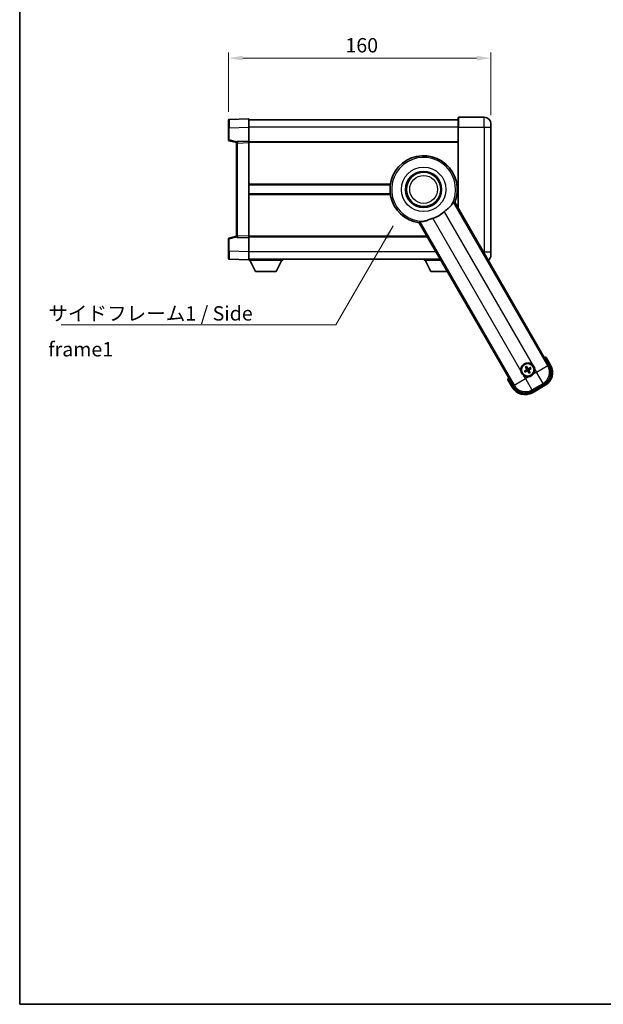
# Model space of a CAD drawing. Units: millimetres. Extents: x 0 to 8281, y -2 to 1684.
# Drawn here: x 2356 to 2712, y -2 to 598 of the extents above; entities that cross this region are included whole.
import ezdxf

# ---------------------------------------------------------------- set-up
doc = ezdxf.new("R2010")
doc.units = ezdxf.units.MM
for name, color, linetype, lineweight in [('Border (ISO)', 7, 'Continuous', 35), ('Dimension (ISO)', 7, 'Continuous', 18), ('Dimension (ISO) @ 1', 7, 'Continuous', 18), ('Symbol (ISO)', 7, 'Continuous', 18), ('Symbol (ISO) @ 1', 7, 'Continuous', 18), ('Visible (ISO)', 7, 'Continuous', 35), ('Visible Narrow (ISO)', 7, 'Continuous', 25)]:
    doc.layers.add(name, color=color, linetype=linetype, lineweight=lineweight)
doc.styles.add('Note Text (TK)', font='MS PGothic.ttf')
doc.dimstyles.new('Default - Method 1b (TK)', dxfattribs={"dimscale": 6, "dimtxt": 2.5, "dimasz": 2.5, "dimexe": 1, "dimexo": 1.5, "dimgap": 1, "dimtad": 1, "dimtoh": 1, "dimrnd": 1e-08, "dimdsep": 46, "dimtxsty": 'Note Text (TK)', "dimcen": 0.09, "dimdle": 5, "dimclrd": 100, "dimclre": 100, "dimclrt": 7, "dimadec": 1, "dimazin": 1, "dimtfac": 1, "dimtmove": 0, "dimatfit": 3, "dimfxl": 0, "dimtolj": 1, "dimlwd": -1, "dimlwe": -1, "dimarcsym": 0})
doc.dimstyles.new('Default - Method 1b (TK)$7', dxfattribs={"dimscale": 6, "dimtxt": 2.5, "dimasz": 2.5, "dimexe": 1, "dimexo": 1.5, "dimgap": 1, "dimtad": 1, "dimtoh": 1, "dimrnd": 1e-08, "dimdsep": 46, "dimtxsty": 'Note Text (TK)', "dimcen": 0.09, "dimdle": 5, "dimclrd": 256, "dimclre": 100, "dimclrt": 7, "dimadec": 1, "dimazin": 1, "dimtfac": 1, "dimtmove": 0, "dimatfit": 3, "dimfxl": 0, "dimtolj": 1, "dimlwd": -1, "dimlwe": -1, "dimarcsym": 0})

# ---------------------------------------------------------------- blocks, each defined once
blk = doc.blocks.new('図面枠 tk図枠')
at = {"layer": 'Border (ISO)'}
for p, q in [((14.5, 289), (14.5, 8)), ((14.5, 8), (405.5, 8))]:
    blk.add_line(p, q, dxfattribs=at)
blk = doc.blocks.new('*D58')
at = {"layer": 'Defpoints', "color": 0, "transparency": 16777216}
for p in [(2643.72, 574.63), (2483.72, 536.71), (2643.72, 534.63)]:
    blk.add_point(p, dxfattribs=at)
at = {"layer": 'Dimension (ISO)', "color": 100, "transparency": 16777216}
for p, q in [((2483.72, 541.96), (2483.72, 578.13)), ((2643.72, 539.88), (2643.72, 578.13)), ((2492.47, 574.63), (2634.97, 574.63))]:
    blk.add_line(p, q, dxfattribs=at)
for points in [[(2492.47, 576.08), (2492.47, 573.17), (2483.72, 574.63)], [(2634.97, 576.08), (2634.97, 573.17), (2643.72, 574.63)]]:
    blk.add_solid(points, dxfattribs=at)
at = {"layer": 'Dimension (ISO)', "color": 7, "transparency": 16777216, "insert": (2555.07, 582.5), "char_height": 8.75, "attachment_point": 4, "style": 'Note Text (TK)'}
blk.add_mtext('\\A1;160', dxfattribs=at)

msp = doc.modelspace()

# ---------------------------------------------------------------- linework, layer by layer
at = {"layer": 'Visible (ISO)'}
for p, q in [((2483.7226, 532.2086), (2483.7226, 536.7058)), ((2496.2226, 537.6252), (2484.2052, 537.2055)), ((2496.2226, 537.6252), (2496.2226, 532.6282)), ((2623.7226, 537.1252), (2496.2226, 537.1252)), ((2623.7226, 532.6252), (2623.7226, 538.3752)), ((2639.7226, 538.6252), (2623.9726, 538.6252)), ((2643.7226, 534.6252), (2643.7226, 532.6252)), ((2483.7226, 532.2086), (2483.7226, 524.7942)), ((2496.2226, 532.6282), (2496.2226, 524.1252)), ((2623.7226, 532.6252), (2623.7226, 483.2521)), ((2643.7226, 456.6252), (2643.7226, 532.6252)), ((2484.0985, 524.3099), (2488.7226, 523.1252)), ((2488.7226, 522.8807), (2488.7226, 523.3804)), ((2488.7226, 522.8807), (2488.7226, 466.3696)), ((2496.2226, 524.1252), (2489.2052, 523.8801)), ((2496.2226, 524.1252), (2496.2226, 523.1258)), ((2623.7226, 523.6252), (2496.2226, 523.6252)), ((2496.2226, 523.1258), (2496.2226, 466.1246)), ((2582.4079, 497.3752), (2496.2226, 497.3752)), ((2623.7226, 497.3752), (2623.0373, 497.3752)), ((2582.4079, 491.8752), (2496.2226, 491.8752)), ((2679.3132, 386.9665), (2621.672, 486.8039)), ((2623.7226, 491.8752), (2623.0373, 491.8752)), ((2600.0213, 474.3039), (2657.6625, 374.4665)), ((2483.7226, 464.4562), (2483.7226, 457.0418)), ((2488.7226, 466.1252), (2484.0985, 464.9405)), ((2488.7226, 465.8699), (2488.7226, 466.3696)), ((2489.2052, 465.3702), (2496.2226, 465.1252)), ((2496.2226, 466.1246), (2496.2226, 465.1252)), ((2605.032, 465.6252), (2496.2226, 465.6252)), ((2496.2226, 465.1252), (2496.2226, 456.6221)), ((2483.7226, 452.5445), (2483.7226, 457.0418)), ((2496.2226, 456.6221), (2496.2226, 451.6252)), ((2643.7226, 456.6252), (2643.7226, 454.6252)), ((2484.2052, 452.0449), (2496.2226, 451.6252)), ((2612.8262, 452.1252), (2496.2226, 452.1252)), ((2496.2226, 451.6252), (2496.2226, 451.4252)), ((2496.2226, 451.4252), (2516.8226, 451.4252)), ((2500.2726, 444.5252), (2496.7226, 451.4252)), ((2512.7726, 444.5252), (2516.3226, 451.4252)), ((2516.8226, 452.1252), (2516.8226, 451.4252)), ((2603.1226, 452.1252), (2603.1226, 451.4252)), ((2603.1226, 451.4252), (2613.2304, 451.4252)), ((2607.1726, 444.5252), (2603.6226, 451.4252)), ((2500.2726, 444.5252), (2512.7726, 444.5252)), ((2607.1726, 444.5252), (2617.2141, 444.5252)), ((2680.164, 387.4929), (2677.4915, 392.1216)), ((2664.9365, 386.2612), (2665.2857, 385.8132)), ((2665.675, 386.038), (2665.4616, 386.5644)), ((2667.8439, 385.926), (2667.3959, 385.5768)), ((2667.6206, 385.1876), (2668.147, 385.401)), ((2654.1088, 378.6216), (2656.7813, 373.9929)), ((2664.8246, 384.0923), (2664.2982, 383.879)), ((2664.6014, 383.3539), (2665.0493, 383.7031)), ((2666.7703, 383.242), (2666.9836, 382.7156)), ((2667.5087, 383.0187), (2667.1595, 383.4667)), ((2668.5491, 371.5494), (2676.3961, 376.0799)), ((2669.0755, 370.6986), (2676.8697, 375.1986))]:
    msp.add_line(p, q, dxfattribs=at)
for centre, radius in [((2602.7226, 494.6252), 11), ((2602.7226, 494.6252), 10.5), ((2602.7226, 494.6252), 10.5), ((2666.2226, 384.64), 4), ((2666.2226, 384.64), 3.8385)]:
    msp.add_circle(centre, radius, dxfattribs=at)
for centre, radius, start, end in [((2484.2226, 536.7058), 0.5, 92, 180), ((2623.9726, 538.3752), 0.25, 90, 180), ((2639.7226, 534.6252), 4, 0, 90), ((2484.2226, 524.7942), 0.5, 180, 255.63), ((2489.2226, 523.3804), 0.5, 92, 180), ((2602.7226, 494.6252), 20.5, 337.5718693, 262.4281307), ((2602.7226, 494.6252), 18.5143, 287.7264253, 312.2735747), ((2484.2226, 464.4562), 0.5, 104.37, 180), ((2489.2226, 465.8699), 0.5, 180, 268), ((2484.2226, 452.5445), 0.5, 180, 268), ((2639.7226, 454.6252), 4, 306.5612341, 0), ((2670.9826, 376.3954), 17.02, 67.5158892, 72.7409193), ((2666.2226, 384.64), 4.25, 52.1710646, 187.8289354), ((2666.2226, 384.64), 1.5014, 111.3922811, 128.6077189), ((2666.2226, 384.64), 1.5014, 21.3922811, 38.6077189), ((2666.2226, 384.64), 4.25, 322.1710646, 7.8289354), ((2672.3697, 382.9929), 9, 300, 30), ((2670.9826, 376.3954), 17.02, 167.2590807, 172.4841108), ((2666.2226, 384.64), 4.25, 232.1710646, 277.8289354), ((2666.2226, 384.64), 1.5014, 201.3922811, 218.6077189), ((2666.2226, 384.64), 1.5014, 291.3922811, 308.6077189), ((2664.5755, 378.4929), 9, 210, 300)]:
    msp.add_arc(centre, radius, start, end, dxfattribs=at)
for centre, major_axis, ratio, start_param, end_param in [((2666.3007, 384.5158), (-5.5008, -3.4598), 0.08715574, 4.81818699, 5.05805658), ((2666.3523, 384.7085), (3.0339, -5.7466), 0.08715574, 4.36672138, 4.60659097), ((2666.0984, 384.5619), (-3.4598, 5.5008), 0.08715574, 4.81818699, 5.05805658), ((2666.2911, 384.5102), (-5.7466, -3.0339), 0.08715574, 4.36672138, 4.60659097), ((2666.0929, 384.5715), (-3.0339, 5.7466), 0.08715574, 4.36672138, 4.60659097), ((2666.1445, 384.7641), (5.5008, 3.4598), 0.08715574, 4.81818699, 5.05805658), ((2672.328, 383.004), (7.7863, -2.0863), 0.99243251, 5.50158524, 7.06478537), ((2666.1541, 384.7697), (5.7466, 3.0339), 0.08715574, 4.36672138, 4.60659097), ((2666.3468, 384.7181), (3.4598, -5.5008), 0.08715574, 4.81818699, 5.05805658), ((2664.5867, 378.5346), (-2.0863, -7.7863), 0.99243251, 5.50158524, 7.06478537)]:
    msp.add_ellipse(centre, major_axis=major_axis, ratio=ratio, start_param=start_param, end_param=end_param, dxfattribs=at)
for points, knots in [([(2619.7829, 485.1525), (2620.066, 485.5661), (2620.3117, 485.9386), (2620.7539, 486.5655), (2620.9211, 486.7548), (2621.0092, 486.7625)], [1.893638288, 1.893638288, 1.893638288, 1.893638288, 2.105960636, 2.105960636, 2.374014899, 2.374014899, 2.374014899, 2.374014899]), ([(2619.7829, 485.1525), (2619.7012, 485.0331), (2619.6113, 484.9138), (2619.0268, 484.1998), (2618.3665, 483.6244), (2617.191, 482.6476), (2616.7421, 482.2824), (2616.0246, 481.6757), (2615.7606, 481.4479), (2615.3906, 481.1191), (2615.2834, 481.0227), (2615.1766, 480.9257)], [2.419202024, 2.419202024, 2.419202024, 2.419202024, 2.485237937, 2.485237937, 2.812765775, 2.812765775, 2.999568667, 2.999568667, 3.108221981, 3.108221981, 3.152870407, 3.152870407, 3.152870407, 3.152870407]), ([(2600.3886, 474.8572), (2600.4394, 474.9296), (2600.6869, 474.9798), (2601.4509, 475.0493), (2601.8963, 475.0759), (2602.3961, 475.1142)], [2.581206007, 2.581206007, 2.581206007, 2.581206007, 2.84926027, 2.84926027, 3.061582618, 3.061582618, 3.061582618, 3.061582618]), ([(2608.3597, 476.99), (2608.3435, 476.9848), (2608.3273, 476.9796), (2608.0088, 476.8773), (2607.7085, 476.7766), (2606.9865, 476.5252), (2606.5703, 476.3724), (2605.2989, 475.8986), (2604.4958, 475.5892), (2603.265, 475.2394), (2602.8162, 475.1464), (2602.3961, 475.1142)], [5.531333437, 5.531333437, 5.531333437, 5.531333437, 5.537376333, 5.537376333, 5.64999603, 5.64999603, 5.810634451, 5.810634451, 6.152235212, 6.152235212, 6.373226187, 6.373226187, 6.373226187, 6.373226187]), ([(2677.1441, 391.7234), (2677.1449, 391.7242), (2677.1456, 391.725), (2677.1714, 391.7547), (2677.1964, 391.7835), (2677.2453, 391.8398), (2677.2691, 391.8671), (2677.3323, 391.9396), (2677.369, 391.9817), (2677.429, 392.0503), (2677.4523, 392.0769), (2677.4835, 392.1125), (2677.4915, 392.1216), (2677.4915, 392.1216)], [-0.0003347789, -0.0003347789, -0.0003347789, -0.0003347789, 0, 0, 0.011463002, 0.011463002, 0.0228675214, 0.0228675214, 0.0430502261, 0.0430502261, 0.0621538264, 0.0621538264, 0.0807455701, 0.0807455701, 0.0807455701, 0.0807455701]), ([(2664.9365, 386.2612), (2664.9327, 386.2662), (2664.9274, 386.2737), (2664.9159, 386.2916), (2664.9073, 386.3058), (2664.8919, 386.3326), (2664.8823, 386.35), (2664.8674, 386.3782), (2664.8596, 386.3937), (2664.8532, 386.4068)], [0.0459372434, 0.0459372434, 0.0459372434, 0.0459372434, 0.0499619147, 0.0499619147, 0.0549494088, 0.0549494088, 0.0600073503, 0.0600073503, 0.0644982316, 0.0644982316, 0.0644982316, 0.0644982316]), ([(2665.3772, 386.7094), (2665.3854, 386.6973), (2665.3949, 386.6827), (2665.4118, 386.6557), (2665.4221, 386.6388), (2665.4376, 386.612), (2665.4456, 386.5974), (2665.4553, 386.5785), (2665.4592, 386.5702), (2665.4616, 386.5644)], [0.0156348301, 0.0156348301, 0.0156348301, 0.0156348301, 0.0201257115, 0.0201257115, 0.0251836529, 0.0251836529, 0.0301711471, 0.0301711471, 0.0341958184, 0.0341958184, 0.0341958184, 0.0341958184]), ([(2665.5339, 385.0524), (2665.5524, 385.0165), (2665.5652, 384.9744), (2665.5729, 384.8886), (2665.5678, 384.8449), (2665.5439, 384.7672), (2665.5234, 384.7281), (2665.4741, 384.6682), (2665.4479, 384.6451), (2665.42, 384.6272)], [0, 0, 0, 0, 0.0121827904, 0.0121827904, 0.0243655807, 0.0243655807, 0.0365656453, 0.0365656453, 0.0463302673, 0.0463302673, 0.0463302673, 0.0463302673]), ([(2665.6858, 385.1325), (2665.7087, 385.0934), (2665.7261, 385.0507), (2665.7461, 384.9734), (2665.7519, 384.9331), (2665.7522, 384.8507), (2665.7466, 384.8085), (2665.7261, 384.732), (2665.7099, 384.6927), (2665.6684, 384.6215), (2665.6432, 384.5895), (2665.5873, 384.5325), (2665.5508, 384.5042), (2665.5114, 384.4818)], [0.2183706741, 0.2183706741, 0.2183706741, 0.2183706741, 0.2324387752, 0.2324387752, 0.2443116158, 0.2443116158, 0.2561844563, 0.2561844563, 0.2680572968, 0.2680572968, 0.2799301374, 0.2799301374, 0.2939982384, 0.2939982384, 0.2939982384, 0.2939982384]), ([(2665.73, 384.1031), (2665.7691, 384.126), (2665.8119, 384.1435), (2665.8892, 384.1634), (2665.9295, 384.1693), (2666.0119, 384.1696), (2666.0541, 384.1639), (2666.1305, 384.1434), (2666.1699, 384.1272), (2666.2411, 384.0858), (2666.2731, 384.0605), (2666.33, 384.0046), (2666.3584, 383.9682), (2666.3808, 383.9288)], [0.2183706741, 0.2183706741, 0.2183706741, 0.2183706741, 0.2324387752, 0.2324387752, 0.2443116158, 0.2443116158, 0.2561844563, 0.2561844563, 0.2680572968, 0.2680572968, 0.2799301374, 0.2799301374, 0.2939982384, 0.2939982384, 0.2939982384, 0.2939982384]), ([(2666.7152, 385.1768), (2666.6761, 385.1539), (2666.6333, 385.1365), (2666.556, 385.1165), (2666.5157, 385.1107), (2666.4333, 385.1104), (2666.3911, 385.116), (2666.3147, 385.1365), (2666.2754, 385.1527), (2666.2041, 385.1941), (2666.1721, 385.2194), (2666.1152, 385.2753), (2666.0869, 385.3118), (2666.0645, 385.3512)], [0.2183706741, 0.2183706741, 0.2183706741, 0.2183706741, 0.2324387752, 0.2324387752, 0.2443116158, 0.2443116158, 0.2561844563, 0.2561844563, 0.2680572968, 0.2680572968, 0.2799301374, 0.2799301374, 0.2939982384, 0.2939982384, 0.2939982384, 0.2939982384]), ([(2666.635, 385.3287), (2666.5991, 385.3101), (2666.5571, 385.2974), (2666.4713, 385.2897), (2666.4275, 385.2948), (2666.3498, 385.3187), (2666.3108, 385.3392), (2666.2508, 385.3884), (2666.2277, 385.4147), (2666.2098, 385.4426)], [0, 0, 0, 0, 0.0121827904, 0.0121827904, 0.0243655807, 0.0243655807, 0.0365656453, 0.0365656453, 0.0463302673, 0.0463302673, 0.0463302673, 0.0463302673]), ([(2666.7595, 384.1474), (2666.7365, 384.1865), (2666.7191, 384.2293), (2666.6992, 384.3065), (2666.6933, 384.3469), (2666.693, 384.4293), (2666.6987, 384.4714), (2666.7191, 384.5479), (2666.7353, 384.5872), (2666.7768, 384.6584), (2666.802, 384.6905), (2666.858, 384.7474), (2666.8944, 384.7757), (2666.9338, 384.7981)], [0.2183706741, 0.2183706741, 0.2183706741, 0.2183706741, 0.2324387752, 0.2324387752, 0.2443116158, 0.2443116158, 0.2561844563, 0.2561844563, 0.2680572968, 0.2680572968, 0.2799301374, 0.2799301374, 0.2939982384, 0.2939982384, 0.2939982384, 0.2939982384]), ([(2666.9113, 384.2276), (2666.8928, 384.2635), (2666.88, 384.3055), (2666.8723, 384.3913), (2666.8774, 384.4351), (2666.9014, 384.5127), (2666.9218, 384.5518), (2666.9711, 384.6118), (2666.9973, 384.6349), (2667.0252, 384.6528)], [0, 0, 0, 0, 0.0121827904, 0.0121827904, 0.0243655807, 0.0243655807, 0.0365656453, 0.0365656453, 0.0463302673, 0.0463302673, 0.0463302673, 0.0463302673]), ([(2667.8439, 385.926), (2667.8488, 385.9299), (2667.8564, 385.9352), (2667.8742, 385.9467), (2667.8884, 385.9553), (2667.9153, 385.9707), (2667.9327, 385.9803), (2667.9608, 385.9951), (2667.9763, 386.003), (2667.9894, 386.0094)], [0.0459372434, 0.0459372434, 0.0459372434, 0.0459372434, 0.0499619147, 0.0499619147, 0.0549494088, 0.0549494088, 0.0600073503, 0.0600073503, 0.0644982316, 0.0644982316, 0.0644982316, 0.0644982316]), ([(2668.292, 385.4853), (2668.2799, 385.4772), (2668.2653, 385.4677), (2668.2384, 385.4508), (2668.2214, 385.4405), (2668.1946, 385.425), (2668.1801, 385.417), (2668.1612, 385.4073), (2668.1529, 385.4033), (2668.147, 385.401)], [0.0156348301, 0.0156348301, 0.0156348301, 0.0156348301, 0.0201257115, 0.0201257115, 0.0251836529, 0.0251836529, 0.0301711471, 0.0301711471, 0.0341958184, 0.0341958184, 0.0341958184, 0.0341958184]), ([(2668.8292, 387.9968), (2668.8617, 387.9716), (2668.8938, 387.9459), (2669.3248, 387.5906), (2669.6609, 387.1846), (2670.1455, 386.3453), (2670.3291, 385.8512), (2670.4212, 385.3003), (2670.4274, 385.2596), (2670.433, 385.2189)], [4.482129021, 4.482129021, 4.482129021, 4.482129021, 4.493692618, 4.493692618, 4.639067337, 4.639067337, 4.784442055, 4.784442055, 4.796005652, 4.796005652, 4.796005652, 4.796005652]), ([(2654.6275, 378.7234), (2654.6264, 378.7231), (2654.6253, 378.7229), (2654.5867, 378.7155), (2654.5492, 378.7082), (2654.4761, 378.694), (2654.4405, 378.687), (2654.3461, 378.6685), (2654.2913, 378.6577), (2654.2019, 378.6401), (2654.1672, 378.6332), (2654.1207, 378.624), (2654.1088, 378.6216), (2654.1088, 378.6216)], [-0.0809227639, -0.0809227639, -0.0809227639, -0.0809227639, -0.0805886357, -0.0805886357, -0.0691479127, -0.0691479127, -0.0577655589, -0.0577655589, -0.0376220805, -0.0376220805, -0.0185556094, -0.0185556094, 0, 0, 0, 0]), ([(2663.6161, 381.2831), (2663.5836, 381.3084), (2663.5514, 381.3341), (2663.1204, 381.6893), (2662.7843, 382.0953), (2662.2997, 382.9346), (2662.1161, 383.4287), (2662.024, 383.9796), (2662.0178, 384.0203), (2662.0122, 384.061)], [4.482129021, 4.482129021, 4.482129021, 4.482129021, 4.493692618, 4.493692618, 4.639067337, 4.639067337, 4.784442055, 4.784442055, 4.796005652, 4.796005652, 4.796005652, 4.796005652]), ([(2664.1532, 383.7946), (2664.1653, 383.8028), (2664.1799, 383.8122), (2664.2068, 383.8292), (2664.2238, 383.8394), (2664.2506, 383.855), (2664.2652, 383.863), (2664.2841, 383.8727), (2664.2924, 383.8766), (2664.2982, 383.879)], [0.0156348301, 0.0156348301, 0.0156348301, 0.0156348301, 0.0201257115, 0.0201257115, 0.0251836529, 0.0251836529, 0.0301711471, 0.0301711471, 0.0341958184, 0.0341958184, 0.0341958184, 0.0341958184]), ([(2664.6014, 383.3539), (2664.5964, 383.35), (2664.5888, 383.3448), (2664.571, 383.3333), (2664.5568, 383.3247), (2664.5299, 383.3092), (2664.5125, 383.2997), (2664.4844, 383.2848), (2664.4689, 383.2769), (2664.4558, 383.2705)], [0.0459372434, 0.0459372434, 0.0459372434, 0.0459372434, 0.0499619147, 0.0499619147, 0.0549494088, 0.0549494088, 0.0600073503, 0.0600073503, 0.0644982316, 0.0644982316, 0.0644982316, 0.0644982316]), ([(2665.8102, 383.9513), (2665.8461, 383.9698), (2665.8881, 383.9826), (2665.974, 383.9902), (2666.0177, 383.9852), (2666.0954, 383.9612), (2666.1345, 383.9407), (2666.1944, 383.8915), (2666.2175, 383.8652), (2666.2354, 383.8373)], [0, 0, 0, 0, 0.0121827904, 0.0121827904, 0.0243655807, 0.0243655807, 0.0365656453, 0.0365656453, 0.0463302673, 0.0463302673, 0.0463302673, 0.0463302673]), ([(2669.5795, 382.0334), (2669.5542, 382.0009), (2669.5285, 381.9688), (2669.1733, 381.5378), (2668.7673, 381.2016), (2667.928, 380.7171), (2667.4339, 380.5335), (2666.883, 380.4414), (2666.8423, 380.4352), (2666.8015, 380.4296)], [4.482129021, 4.482129021, 4.482129021, 4.482129021, 4.493692618, 4.493692618, 4.639067337, 4.639067337, 4.784442055, 4.784442055, 4.796005652, 4.796005652, 4.796005652, 4.796005652]), ([(2667.068, 382.5706), (2667.0598, 382.5827), (2667.0504, 382.5972), (2667.0334, 382.6242), (2667.0231, 382.6412), (2667.0076, 382.668), (2666.9996, 382.6825), (2666.9899, 382.7014), (2666.986, 382.7097), (2666.9836, 382.7156)], [0.0156348301, 0.0156348301, 0.0156348301, 0.0156348301, 0.0201257115, 0.0201257115, 0.0251836529, 0.0251836529, 0.0301711471, 0.0301711471, 0.0341958184, 0.0341958184, 0.0341958184, 0.0341958184]), ([(2667.5087, 383.0187), (2667.5126, 383.0137), (2667.5178, 383.0062), (2667.5293, 382.9883), (2667.5379, 382.9741), (2667.5534, 382.9473), (2667.5629, 382.9299), (2667.5778, 382.9018), (2667.5857, 382.8863), (2667.5921, 382.8732)], [0.0459372434, 0.0459372434, 0.0459372434, 0.0459372434, 0.0499619147, 0.0499619147, 0.0549494088, 0.0549494088, 0.0600073503, 0.0600073503, 0.0644982316, 0.0644982316, 0.0644982316, 0.0644982316])]:
    msp.add_open_spline(points, degree=3, knots=knots, dxfattribs=at)
for points in [[(2621.0092, 486.7625), (2621.3382, 486.7819), (2621.672, 486.8039)], [(2600.0213, 474.3039), (2600.2073, 474.5819), (2600.3886, 474.8572)]]:
    msp.add_open_spline(points, degree=2, dxfattribs=at)
for points, weights in [([(2665.5114, 384.4818), (2665.2882, 384.3549), (2664.8246, 384.0923)], [1.83096126169, 1.44871715606, 1]), ([(2665.2857, 385.8132), (2665.5559, 385.354), (2665.6858, 385.1325)], [1, 1.44871715606, 1.83096126169]), ([(2666.0645, 385.3512), (2665.9376, 385.5743), (2665.675, 386.038)], [1.83096126169, 1.44871715606, 1]), ([(2667.3959, 385.5768), (2666.9367, 385.3066), (2666.7152, 385.1768)], [1, 1.44871715606, 1.83096126169]), ([(2667.1595, 383.4667), (2666.8893, 383.9259), (2666.7595, 384.1474)], [1, 1.44871715606, 1.83096126169]), ([(2666.9338, 384.7981), (2667.157, 384.925), (2667.6206, 385.1876)], [1.83096126169, 1.44871715606, 1]), ([(2665.0493, 383.7031), (2665.5086, 383.9733), (2665.73, 384.1031)], [1, 1.44871715606, 1.83096126169]), ([(2666.3808, 383.9288), (2666.5077, 383.7056), (2666.7703, 383.242)], [1.83096126169, 1.44871715606, 1])]:
    msp.add_rational_spline(points, weights, degree=2, dxfattribs=at)
at = {"layer": 'Visible Narrow (ISO)'}
for p, q in [((2623.9726, 538.6252), (2623.9726, 532.6252)), ((2639.7226, 532.6252), (2639.7226, 538.6252)), ((2484.2052, 532.2086), (2483.7226, 532.2086)), ((2484.2052, 532.2086), (2496.2226, 532.6282)), ((2484.2052, 524.7942), (2484.2052, 532.2086)), ((2623.7226, 532.6252), (2496.2226, 532.6252)), ((2623.9726, 532.6252), (2623.7226, 532.6252)), ((2623.9726, 482.8191), (2623.9726, 532.6252)), ((2623.9726, 532.6252), (2639.7226, 532.6252)), ((2639.7226, 532.6252), (2639.7226, 456.6252)), ((2639.7226, 532.6252), (2643.7226, 532.6252)), ((2484.2052, 524.7942), (2483.7226, 524.7942)), ((2488.7843, 523.6211), (2484.2052, 524.7942)), ((2489.2052, 522.8807), (2488.7226, 522.8807)), ((2489.2052, 522.8807), (2496.2226, 523.1258)), ((2489.2052, 466.3696), (2489.2052, 522.8807)), ((2623.7226, 523.1252), (2496.2226, 523.1252)), ((2582.4819, 497.8752), (2496.2226, 497.8752)), ((2623.7226, 497.8752), (2622.9634, 497.8752)), ((2582.4819, 491.3752), (2496.2226, 491.3752)), ((2678.5008, 387.1842), (2621.0092, 486.7625)), ((2623.7226, 491.3752), (2622.9634, 491.3752)), ((2615.1766, 480.9257), (2668.8292, 387.9968)), ((2600.3886, 474.8572), (2657.8802, 375.2788)), ((2662.0122, 384.061), (2608.3597, 476.99)), ((2483.7226, 464.4562), (2484.2052, 464.4562)), ((2484.2052, 464.4562), (2488.7843, 465.6293)), ((2484.2052, 457.0418), (2484.2052, 464.4562)), ((2489.2052, 466.3696), (2488.7226, 466.3696)), ((2496.2226, 466.1246), (2489.2052, 466.3696)), ((2604.7433, 466.1252), (2496.2226, 466.1252)), ((2484.2052, 457.0418), (2483.7226, 457.0418)), ((2496.2226, 456.6221), (2484.2052, 457.0418)), ((2610.2282, 456.6252), (2496.2226, 456.6252)), ((2639.7226, 456.6252), (2639.0957, 456.6252)), ((2639.7226, 455.5393), (2639.7226, 456.6252)), ((2639.7226, 456.6252), (2643.7226, 456.6252)), ((2677.1441, 391.7234), (2679.7309, 387.2429)), ((2665.42, 384.6272), (2665.5114, 384.4818)), ((2665.5339, 385.0524), (2665.6858, 385.1325)), ((2666.2098, 385.4426), (2666.0645, 385.3512)), ((2666.635, 385.3287), (2666.7152, 385.1768)), ((2666.9113, 384.2276), (2666.7595, 384.1474)), ((2667.0252, 384.6528), (2666.9338, 384.7981)), ((2670.433, 385.2189), (2671.599, 383.1994)), ((2671.599, 383.1994), (2678.5008, 387.1842)), ((2679.3132, 386.9665), (2678.5008, 387.1842)), ((2679.7309, 387.2429), (2680.164, 387.4929)), ((2657.2143, 374.2429), (2654.6275, 378.7234)), ((2657.8802, 375.2788), (2664.782, 379.2636)), ((2664.782, 379.2636), (2663.6161, 381.2831)), ((2666.8015, 380.4296), (2664.782, 379.2636)), ((2664.782, 379.2636), (2668.7668, 372.3618)), ((2665.8102, 383.9513), (2665.73, 384.1031)), ((2666.2354, 383.8373), (2666.3808, 383.9288)), ((2671.599, 383.1994), (2669.5795, 382.0334)), ((2675.5837, 376.2975), (2671.599, 383.1994)), ((2657.2143, 374.2429), (2656.7813, 373.9929)), ((2657.8802, 375.2788), (2657.6625, 374.4665)), ((2668.5491, 371.5494), (2668.7668, 372.3618)), ((2668.7668, 372.3618), (2675.5837, 376.2975)), ((2676.6197, 375.6316), (2668.8255, 371.1316)), ((2675.5837, 376.2975), (2676.3961, 376.0799)), ((2676.6197, 375.6316), (2676.8697, 375.1986)), ((2668.8255, 371.1316), (2669.0755, 370.6986))]:
    msp.add_line(p, q, dxfattribs=at)
for radius in [13.5366, 8.5]:
    msp.add_circle((2602.7226, 494.6252), radius, dxfattribs=at)
for centre, radius, start, end in [((2602.7226, 494.6252), 19.5137, 330.9587605, 269.0412395), ((2670.9826, 376.3954), 16.52, 68.1009362, 70.829494), ((2666.2226, 384.64), 2.2354, 112.2205751, 127.7794249), ((2666.2226, 384.64), 2.0694, 111.5762159, 128.4237841), ((2666.2226, 384.64), 2.0694, 21.5762159, 38.4237841), ((2666.2226, 384.64), 2.2354, 22.2205751, 37.7794249), ((2672.3697, 382.9929), 8.5, 300, 30), ((2670.9826, 376.3954), 16.52, 169.170506, 171.8990638), ((2666.2226, 384.64), 2.2354, 202.2205751, 217.7794249), ((2666.2226, 384.64), 2.0694, 201.5762159, 218.4237841), ((2666.2226, 384.64), 2.0694, 291.5762159, 308.4237841), ((2666.2226, 384.64), 2.2354, 292.2205751, 307.7794249), ((2664.5755, 378.4929), 8.5, 210, 300)]:
    msp.add_arc(centre, radius, start, end, dxfattribs=at)
for centre, major_axis, ratio, start_param, end_param in [((2484.2226, 532.2031), (-0.0174, 5.0024), 0.00348438, 0.00010951, 1.56968786), ((2484.2226, 524.7942), (-0.1241, -0.4844), 0.03380887, 4.72105054, 6.28318531), ((2489.2226, 522.8801), (-0.0174, 1), 0.01743381, 0.00030449, 1.56988285), ((2484.2226, 464.4562), (-0.1241, 0.4844), 0.03380887, 0, 1.56213477), ((2489.2226, 466.3702), (0.0174, 1), 0.01743381, 1.57170981, 3.14128816), ((2484.2226, 457.0473), (0.0174, 5.0024), 0.00348438, 1.5719048, 3.14148316), ((2671.599, 383.1994), (2.0706, 7.7274), 0.99243251, 3.93078892, 5.49398905), ((2664.782, 379.2636), (7.7274, -2.0706), 0.99243251, 3.93078892, 5.49398905)]:
    msp.add_ellipse(centre, major_axis=major_axis, ratio=ratio, start_param=start_param, end_param=end_param, dxfattribs=at)

# ---------------------------------------------------------------- block references
at = {"xscale": 3.5, "yscale": 3.5, "zscale": 3.5}
msp.add_blockref('図面枠 tk図枠', (2305.728, -30.1415), dxfattribs=at)

# ---------------------------------------------------------------- texts
at = {"layer": 'Symbol (ISO)', "color": 7, "insert": (2373.9017, 423.4134), "char_height": 8.75, "width": 166.505847, "attachment_point": 1, "line_spacing_factor": 1.5, "style": 'Note Text (TK)'}
msp.add_mtext('{\\fＭＳ Ｐゴシック|b0|i0;サイドフレーム1 / Side frame1}', dxfattribs=at)

# ---------------------------------------------------------------- dimensions: what is measured, and where the dimension line sits
at = {"layer": 'Dimension (ISO) @ 1', "color": 100, "true_color": 0x00ff3f}
dim = msp.add_linear_dim(base=(2643.7226, 574.6252), p1=(2483.7226, 536.7058), p2=(2643.7226, 534.6252), angle=180, dimstyle='Default - Method 1b (TK)', override={"dimscale": 1, "dimtxt": 8.75, "dimasz": 8.75, "dimexe": 3.5, "dimexo": 5.25, "dimgap": 3.5, "dimtoh": 0, "dimdec": 2, "dimcen": 0.315, "dimtol": 0, "dimlim": 0, "dimtp": 0, "dimtm": 0, "dimtdec": 2, "dimtix": 0, "dimtofl": 0, "dimtmove": 0, "dimatfit": 1}, dxfattribs=at)
dim.commit()
dim.dimension.update_dxf_attribs({"geometry": '*D58', "text_midpoint": (2563.7226, 574.6252), "dimtype": 128})

# ---------------------------------------------------------------- leaders
at = {"layer": 'Symbol (ISO) @ 1', "color": 100, "true_color": 0x00ff40, "annotation_type": 0, "has_hookline": 1, "hookline_direction": 1, "text_width": 158.6435}
msp.add_leader([(2584.1809, 472.4091), (2549.1575, 412.0724), (2540.4075, 412.0724)], dimstyle='Default - Method 1b (TK)$7', override={"dimscale": 1, "dimtxt": 8.75, "dimasz": 8.75, "dimgap": 0, "dimtad": 1}, dxfattribs=at)

doc.saveas('drawing.dxf')
